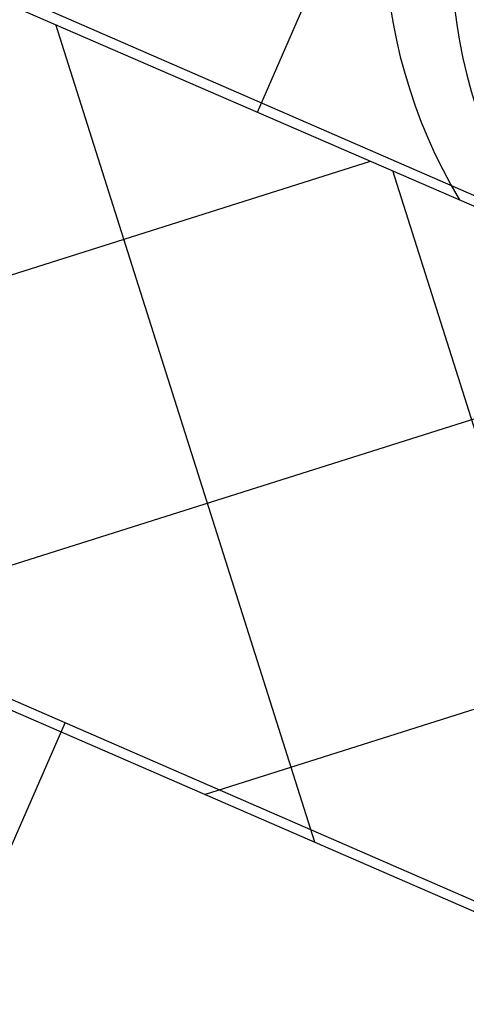
# Model space of a CAD drawing. Extents: x 2.4 to 66.4, y -2.1 to 43.1.
# Drawn here: x 15.3 to 15.3, y 30.7 to 30.8 of the extents above; entities that cross this region are included whole.
import ezdxf

# ---------------------------------------------------------------- set-up
doc = ezdxf.new("R2010")
doc.units = 0
doc.header["$LTSCALE"] = 0.5
doc.header["$MEASUREMENT"] = 0
for name, color, linetype in [('HAT-B', 3, 'CONTINUOUS'), ('OBJ-B', 7, 'CONTINUOUS'), ('OBJ-DB', 156, 'CONTINUOUS'), ('OBJ-R', 1, 'CONTINUOUS'), ('OBJ-Y', 2, 'CONTINUOUS')]:
    doc.layers.add(name, color=color, linetype=linetype)

msp = doc.modelspace()

# ---------------------------------------------------------------- linework, layer by layer
at = {"layer": 'HAT-B'}
for p, q in [((15.31887029967483, 30.68973833269378), (15.28966778855505, 30.78204653485164)), ((15.21917882687486, 30.73309975884946), (15.32513490029141, 30.76661989400346)), ((15.35687655636869, 30.67320727495335), (15.32767404524891, 30.76551547711122)), ((15.26280435126387, 30.71412456567429), (15.36876042468042, 30.74764470082829)), ((15.30642987565288, 30.69514937249912), (15.41238594906943, 30.72866950765312))]:
    msp.add_line(p, q, dxfattribs=at)
at = {"layer": 'OBJ-B'}
msp.add_circle((12.54783297479566, 24.63378590599694), 7.677, dxfattribs=at)
at = {"layer": 'OBJ-DB'}
for p, q in [((14.73097310962486, 31.02505426042321), (15.4613420626743, 30.7073757415433)), ((14.73871099693853, 31.0235931207779), (15.46877955414642, 30.70522485804956)), ((14.68980431462523, 30.96335449555765), (15.43222528267126, 30.64043387779382)), ((14.69748394047617, 30.96193227030017), (15.43959955576788, 30.63831052703872))]:
    msp.add_line(p, q, dxfattribs=at)
at = {"layer": 'OBJ-R'}
for p, q in [((15.31241014116515, 30.77215460713094), (15.35744229173764, 30.87558464969437)), ((15.2630238273697, 30.63982696946527), (15.29070462350325, 30.70324062222791))]:
    msp.add_line(p, q, dxfattribs=at)
at = {"layer": 'OBJ-Y'}
for radius in [6.500000000000004, 6.249999999999886]:
    msp.add_circle((12.54783297479566, 24.63378590599694), radius, dxfattribs=at)
for centre, radius, start, end in [((12.54783297479566, 24.63378590599694), 7.6, 37.48715570083346, 87.48154858810919), ((12.5504365076849, 24.6334226724077), 7, 37.50129189085423, 87.50129189085432), ((15.38670384279807, 30.79302448428609), 0.06, 151.6357162640546, 210.8679199914924), ((15.39422226891298, 30.79094406370579), 0.06, 151.581596305831, 210.8138000332687)]:
    msp.add_arc(centre, radius, start, end, dxfattribs=at)

doc.saveas('drawing.dxf')
